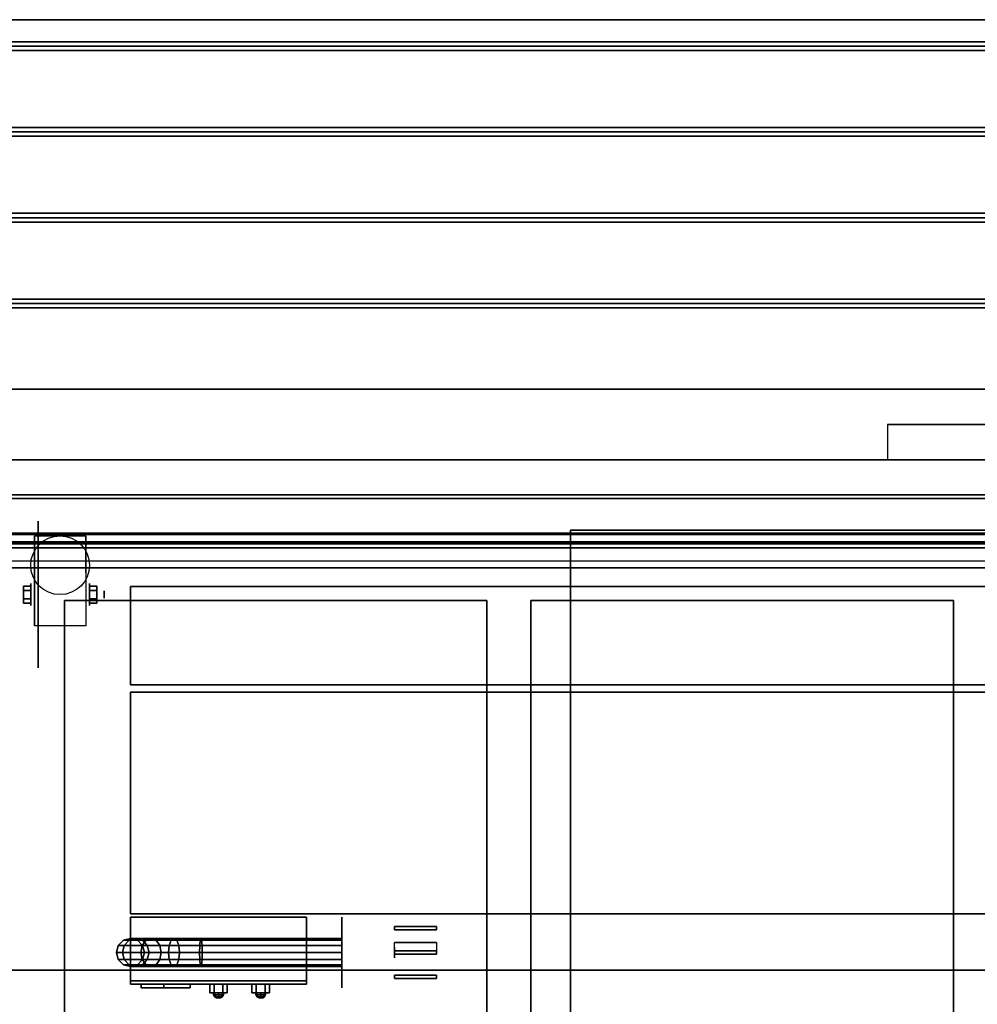
# Model space of a CAD drawing. Extents: x -90 to 90, y -21 to 27.
# Drawn here: x -59 to -32, y -1 to 27 of the extents above; entities that cross this region are included whole.
import ezdxf

# ---------------------------------------------------------------- set-up
doc = ezdxf.new("R2010")
doc.units = 0
for name, color, linetype in [('3D', 254, 'CONTINUOUS'), ('3D-ART', 7, 'CONTINUOUS'), ('3D-BLACK', 250, 'CONTINUOUS'), ('3D-BRASS', 41, 'CONTINUOUS'), ('3D-CART-TRIM', 5, 'CONTINUOUS'), ('3D-FLAT', 7, 'CONTINUOUS'), ('3D-GLASS-EDGE', 251, 'CONTINUOUS'), ('3D-GLASS-FACE', 9, 'CONTINUOUS'), ('3D-LOGO-WHITE', 7, 'CONTINUOUS'), ('3D-NON', 7, 'CONTINUOUS')]:
    doc.layers.add(name, color=color, linetype=linetype)

msp = doc.modelspace()

# ---------------------------------------------------------------- linework, layer by layer
at = {"layer": '3D', "extrusion": (1, 0, 0)}
msp.add_circle((10.592, 2.083, -58.833), 0.313, dxfattribs=at)
at = {"layer": '3D', "extrusion": (-1, 0, 0)}
for centre, radius in [((-10.592, 2.083, 57.166), 0.313), ((-10.592, 2.083, 56.75), 0.104)]:
    msp.add_circle(centre, radius, dxfattribs=at)
for centre in [(-10.592, 2.083, 58.729), (-10.592, 2.083, 57.271)]:
    msp.add_arc(centre, 0.884, 225, 0, dxfattribs=at)
at = {"layer": '3D'}
for points in [[(-2.1, 26.3, 33), (-2.1, 26.175, 33.062), (-61.9, 26.175, 33.062), (-61.9, 26.3, 33)], [(-2.1, 26.175, 33.062), (-2.1, 26.05, 33), (-61.9, 26.05, 33), (-61.9, 26.175, 33.062)], [(-2.1, 23.863, 33), (-2.1, 23.738, 33.062), (-61.9, 23.738, 33.062), (-61.9, 23.863, 33)], [(-2.1, 23.738, 33.062), (-2.1, 23.613, 33), (-61.9, 23.613, 33), (-61.9, 23.738, 33.062)], [(-2.1, 21.425, 33), (-2.1, 21.3, 33.062), (-61.9, 21.3, 33.062), (-61.9, 21.425, 33)], [(-2.1, 21.3, 33.062), (-2.1, 21.175, 33), (-61.9, 21.175, 33), (-61.9, 21.3, 33.062)], [(-2.1, 18.988, 33), (-2.1, 18.863, 33.062), (-61.9, 18.863, 33.062), (-61.9, 18.988, 33)], [(-2.1, 18.863, 33.062), (-2.1, 18.738, 33), (-61.9, 18.738, 33), (-61.9, 18.863, 33.062)], [(-60.4, 12.349, 41.979), (-3.6, 12.349, 41.979), (-3.6, 12.319, 42.177), (-60.4, 12.319, 42.177)], [(-60.4, 12.349, 41.979), (-3.6, 12.349, 41.979), (-3.6, 12.053, 41.934), (-60.4, 12.053, 41.934)], [(-60.4, 12.053, 41.934), (-3.6, 12.053, 41.934), (-3.6, 12.022, 42.131), (-60.4, 12.022, 42.131)], [(-59.042, 10.832, 2.083), (-58.833, 10.832, 2.083), (-58.833, 10.712, 2.292), (-59.042, 10.712, 2.292)], [(-59.042, 10.712, 1.875), (-58.833, 10.712, 1.875), (-58.833, 10.832, 2.083), (-59.042, 10.832, 2.083)], [(-56.958, 10.832, 2.083), (-57.166, 10.832, 2.083), (-57.166, 10.712, 1.875), (-56.958, 10.712, 1.875)], [(-56.958, 10.712, 2.292), (-57.166, 10.712, 2.292), (-57.166, 10.832, 2.083), (-56.958, 10.832, 2.083)], [(-59.042, 10.351, 2.083), (-58.833, 10.351, 2.083), (-58.833, 10.471, 1.875), (-59.042, 10.471, 1.875)], [(-59.042, 10.471, 2.292), (-58.833, 10.471, 2.292), (-58.833, 10.351, 2.083), (-59.042, 10.351, 2.083)], [(-56.958, 10.351, 2.083), (-57.166, 10.351, 2.083), (-57.166, 10.471, 2.292), (-56.958, 10.471, 2.292)], [(-56.958, 10.471, 1.875), (-57.166, 10.471, 1.875), (-57.166, 10.351, 2.083), (-56.958, 10.351, 2.083)], [(-53.75, -0.475, 45.5), (-53.75, -0.725, 45.5), (-53.625, -0.725, 45.283), (-53.625, -0.475, 45.283)], [(-53.625, -0.475, 45.717), (-53.625, -0.725, 45.717), (-53.75, -0.725, 45.5), (-53.75, -0.475, 45.5)], [(-53.25, -0.475, 45.5), (-53.25, -0.725, 45.5), (-53.375, -0.725, 45.717), (-53.375, -0.475, 45.717)], [(-53.375, -0.475, 45.283), (-53.375, -0.725, 45.283), (-53.25, -0.725, 45.5), (-53.25, -0.475, 45.5)], [(-52.55, -0.475, 45.5), (-52.55, -0.725, 45.5), (-52.425, -0.725, 45.283), (-52.425, -0.475, 45.283)], [(-52.425, -0.475, 45.717), (-52.425, -0.725, 45.717), (-52.55, -0.725, 45.5), (-52.55, -0.475, 45.5)], [(-52.05, -0.475, 45.5), (-52.05, -0.725, 45.5), (-52.175, -0.725, 45.717), (-52.175, -0.475, 45.717)], [(-52.175, -0.475, 45.283), (-52.175, -0.725, 45.283), (-52.05, -0.725, 45.5), (-52.05, -0.475, 45.5)], [(-53.598, -0.782, 45.598), (-53.606, -0.725, 45.606), (-53.65, -0.725, 45.5), (-53.639, -0.782, 45.5)], [(-53.639, -0.782, 45.5), (-53.65, -0.725, 45.5), (-53.606, -0.725, 45.394), (-53.598, -0.782, 45.402)], [(-53.575, -0.831, 45.575), (-53.598, -0.782, 45.598), (-53.639, -0.782, 45.5), (-53.606, -0.831, 45.5)], [(-53.606, -0.831, 45.5), (-53.639, -0.782, 45.5), (-53.598, -0.782, 45.402), (-53.575, -0.831, 45.425)], [(-53.5, -0.782, 45.639), (-53.5, -0.725, 45.65), (-53.606, -0.725, 45.606), (-53.598, -0.782, 45.598)], [(-53.598, -0.782, 45.402), (-53.606, -0.725, 45.394), (-53.5, -0.725, 45.35), (-53.5, -0.782, 45.361)], [(-53.541, -0.864, 45.541), (-53.575, -0.831, 45.575), (-53.606, -0.831, 45.5), (-53.557, -0.864, 45.5)], [(-53.557, -0.864, 45.5), (-53.606, -0.831, 45.5), (-53.575, -0.831, 45.425), (-53.541, -0.864, 45.459)], [(-53.5, -0.831, 45.606), (-53.5, -0.782, 45.639), (-53.598, -0.782, 45.598), (-53.575, -0.831, 45.575)], [(-53.575, -0.831, 45.425), (-53.598, -0.782, 45.402), (-53.5, -0.782, 45.361), (-53.5, -0.831, 45.394)], [(-53.5, -0.864, 45.557), (-53.5, -0.831, 45.606), (-53.575, -0.831, 45.575), (-53.541, -0.864, 45.541)], [(-53.541, -0.864, 45.459), (-53.575, -0.831, 45.425), (-53.5, -0.831, 45.394), (-53.5, -0.864, 45.443)], [(-53.402, -0.782, 45.598), (-53.394, -0.725, 45.606), (-53.5, -0.725, 45.65), (-53.5, -0.782, 45.639)], [(-53.5, -0.782, 45.361), (-53.5, -0.725, 45.35), (-53.394, -0.725, 45.394), (-53.402, -0.782, 45.402)], [(-53.425, -0.831, 45.575), (-53.402, -0.782, 45.598), (-53.5, -0.782, 45.639), (-53.5, -0.831, 45.606)], [(-53.5, -0.831, 45.394), (-53.5, -0.782, 45.361), (-53.402, -0.782, 45.402), (-53.425, -0.831, 45.425)], [(-53.459, -0.864, 45.541), (-53.425, -0.831, 45.575), (-53.5, -0.831, 45.606), (-53.5, -0.864, 45.557)], [(-53.5, -0.864, 45.443), (-53.5, -0.831, 45.394), (-53.425, -0.831, 45.425), (-53.459, -0.864, 45.459)], [(-53.443, -0.864, 45.5), (-53.394, -0.831, 45.5), (-53.425, -0.831, 45.575), (-53.459, -0.864, 45.541)], [(-53.459, -0.864, 45.459), (-53.425, -0.831, 45.425), (-53.394, -0.831, 45.5), (-53.443, -0.864, 45.5)], [(-53.394, -0.831, 45.5), (-53.361, -0.782, 45.5), (-53.402, -0.782, 45.598), (-53.425, -0.831, 45.575)], [(-53.425, -0.831, 45.425), (-53.402, -0.782, 45.402), (-53.361, -0.782, 45.5), (-53.394, -0.831, 45.5)], [(-53.361, -0.782, 45.5), (-53.35, -0.725, 45.5), (-53.394, -0.725, 45.606), (-53.402, -0.782, 45.598)], [(-53.402, -0.782, 45.402), (-53.394, -0.725, 45.394), (-53.35, -0.725, 45.5), (-53.361, -0.782, 45.5)], [(-52.398, -0.782, 45.598), (-52.406, -0.725, 45.606), (-52.45, -0.725, 45.5), (-52.439, -0.782, 45.5)], [(-52.439, -0.782, 45.5), (-52.45, -0.725, 45.5), (-52.406, -0.725, 45.394), (-52.398, -0.782, 45.402)], [(-52.375, -0.831, 45.575), (-52.398, -0.782, 45.598), (-52.439, -0.782, 45.5), (-52.406, -0.831, 45.5)], [(-52.406, -0.831, 45.5), (-52.439, -0.782, 45.5), (-52.398, -0.782, 45.402), (-52.375, -0.831, 45.425)], [(-52.3, -0.782, 45.639), (-52.3, -0.725, 45.65), (-52.406, -0.725, 45.606), (-52.398, -0.782, 45.598)], [(-52.398, -0.782, 45.402), (-52.406, -0.725, 45.394), (-52.3, -0.725, 45.35), (-52.3, -0.782, 45.361)], [(-52.341, -0.864, 45.541), (-52.375, -0.831, 45.575), (-52.406, -0.831, 45.5), (-52.357, -0.864, 45.5)], [(-52.357, -0.864, 45.5), (-52.406, -0.831, 45.5), (-52.375, -0.831, 45.425), (-52.341, -0.864, 45.459)], [(-52.3, -0.831, 45.606), (-52.3, -0.782, 45.639), (-52.398, -0.782, 45.598), (-52.375, -0.831, 45.575)], [(-52.375, -0.831, 45.425), (-52.398, -0.782, 45.402), (-52.3, -0.782, 45.361), (-52.3, -0.831, 45.394)], [(-52.3, -0.864, 45.557), (-52.3, -0.831, 45.606), (-52.375, -0.831, 45.575), (-52.341, -0.864, 45.541)], [(-52.341, -0.864, 45.459), (-52.375, -0.831, 45.425), (-52.3, -0.831, 45.394), (-52.3, -0.864, 45.443)], [(-52.202, -0.782, 45.598), (-52.194, -0.725, 45.606), (-52.3, -0.725, 45.65), (-52.3, -0.782, 45.639)], [(-52.3, -0.782, 45.361), (-52.3, -0.725, 45.35), (-52.194, -0.725, 45.394), (-52.202, -0.782, 45.402)], [(-52.225, -0.831, 45.575), (-52.202, -0.782, 45.598), (-52.3, -0.782, 45.639), (-52.3, -0.831, 45.606)], [(-52.3, -0.831, 45.394), (-52.3, -0.782, 45.361), (-52.202, -0.782, 45.402), (-52.225, -0.831, 45.425)], [(-52.259, -0.864, 45.541), (-52.225, -0.831, 45.575), (-52.3, -0.831, 45.606), (-52.3, -0.864, 45.557)], [(-52.3, -0.864, 45.443), (-52.3, -0.831, 45.394), (-52.225, -0.831, 45.425), (-52.259, -0.864, 45.459)], [(-52.243, -0.864, 45.5), (-52.194, -0.831, 45.5), (-52.225, -0.831, 45.575), (-52.259, -0.864, 45.541)], [(-52.259, -0.864, 45.459), (-52.225, -0.831, 45.425), (-52.194, -0.831, 45.5), (-52.243, -0.864, 45.5)], [(-52.194, -0.831, 45.5), (-52.161, -0.782, 45.5), (-52.202, -0.782, 45.598), (-52.225, -0.831, 45.575)], [(-52.225, -0.831, 45.425), (-52.202, -0.782, 45.402), (-52.161, -0.782, 45.5), (-52.194, -0.831, 45.5)], [(-52.161, -0.782, 45.5), (-52.15, -0.725, 45.5), (-52.194, -0.725, 45.606), (-52.202, -0.782, 45.598)], [(-52.202, -0.782, 45.402), (-52.194, -0.725, 45.394), (-52.15, -0.725, 45.5), (-52.161, -0.782, 45.5)], [(-53.5, -0.875, 45.5), (-53.541, -0.864, 45.541), (-53.557, -0.864, 45.5), (-53.5, -0.875, 45.5)], [(-53.5, -0.875, 45.5), (-53.557, -0.864, 45.5), (-53.541, -0.864, 45.459), (-53.5, -0.875, 45.5)], [(-53.5, -0.875, 45.5), (-53.5, -0.864, 45.557), (-53.541, -0.864, 45.541), (-53.5, -0.875, 45.5)], [(-53.5, -0.875, 45.5), (-53.541, -0.864, 45.459), (-53.5, -0.864, 45.443), (-53.5, -0.875, 45.5)], [(-53.5, -0.875, 45.5), (-53.459, -0.864, 45.541), (-53.5, -0.864, 45.557), (-53.5, -0.875, 45.5)], [(-53.5, -0.875, 45.5), (-53.443, -0.864, 45.5), (-53.459, -0.864, 45.541), (-53.5, -0.875, 45.5)], [(-53.5, -0.875, 45.5), (-53.459, -0.864, 45.459), (-53.443, -0.864, 45.5), (-53.5, -0.875, 45.5)], [(-53.5, -0.875, 45.5), (-53.5, -0.864, 45.443), (-53.459, -0.864, 45.459), (-53.5, -0.875, 45.5)], [(-52.3, -0.875, 45.5), (-52.341, -0.864, 45.541), (-52.357, -0.864, 45.5), (-52.3, -0.875, 45.5)], [(-52.3, -0.875, 45.5), (-52.357, -0.864, 45.5), (-52.341, -0.864, 45.459), (-52.3, -0.875, 45.5)], [(-52.3, -0.875, 45.5), (-52.3, -0.864, 45.557), (-52.341, -0.864, 45.541), (-52.3, -0.875, 45.5)], [(-52.3, -0.875, 45.5), (-52.341, -0.864, 45.459), (-52.3, -0.864, 45.443), (-52.3, -0.875, 45.5)], [(-52.3, -0.875, 45.5), (-52.259, -0.864, 45.541), (-52.3, -0.864, 45.557), (-52.3, -0.875, 45.5)], [(-52.3, -0.875, 45.5), (-52.243, -0.864, 45.5), (-52.259, -0.864, 45.541), (-52.3, -0.875, 45.5)], [(-52.3, -0.875, 45.5), (-52.259, -0.864, 45.459), (-52.243, -0.864, 45.5), (-52.3, -0.875, 45.5)], [(-52.3, -0.875, 45.5), (-52.3, -0.864, 45.443), (-52.259, -0.864, 45.459), (-52.3, -0.875, 45.5)]]:
    msp.add_3dface(points, dxfattribs=at)
at = {"layer": '3D-ART'}
for points, invisible_edges in [([(-59.5, 13.425, 33), (-42.55, 13.425, 29), (-21.45, 13.425, 29), (-4.5, 13.425, 33)], 7), ([(-59.5, 13.425, 5.25), (-42.55, 13.425, 9.25), (-42.55, 13.425, 29), (-59.5, 13.425, 33)], 7), ([(-4.5, 13.425, 5.25), (-21.45, 13.425, 9.25), (-42.55, 13.425, 9.25), (-59.5, 13.425, 5.25)], 7), ([(-21.45, 13.425, 9.25), (-42.55, 13.425, 9.25), (-42.55, 13.425, 29), (-21.45, 13.425, 29)], 15)]:
    msp.add_3dface(points, dxfattribs=dict(at, invisible_edges=invisible_edges))
at = {"layer": '3D-BLACK', "extrusion": (1, 0, 0)}
for centre, radius in [((10.592, 2.083, -58.625), 2.083), ((0.425, 2, -50), 1)]:
    msp.add_circle(centre, radius, dxfattribs=at)
at = {"layer": '3D-BLACK'}
for points in [[(-60.9, 13.325, 5), (-60.9, 13.325, 33), (-3.1, 13.325, 33), (-3.1, 13.325, 5)], [(-60.9, -12.475, 5), (-60.9, 13.325, 5), (-3.1, 13.325, 5), (-3.1, -12.475, 5)], [(-56.4, 0.425, 3.961), (-56.346, 0.625, 3.966), (-56.346, 0.625, 5), (-56.4, 0.425, 5)], [(-56.225, 0.425, 3.079), (-56.174, 0.625, 3.099), (-56.346, 0.625, 3.966), (-56.4, 0.425, 3.961)], [(-56.346, 0.625, 3.966), (-56.2, 0.771, 3.98), (-56.2, 0.771, 5), (-56.346, 0.625, 5)], [(-56.174, 0.625, 3.099), (-56.036, 0.771, 3.157), (-56.2, 0.771, 3.98), (-56.346, 0.625, 3.966)], [(-55.703, 0.425, 2.297), (-55.664, 0.625, 2.336), (-56.174, 0.625, 3.099), (-56.225, 0.425, 3.079)], [(-56.2, 0.771, 3.98), (-56, 0.825, 4), (-56, 0.825, 5), (-56.2, 0.771, 5)], [(-56.036, 0.771, 3.157), (-55.848, 0.825, 3.235), (-56, 0.825, 4), (-56.2, 0.771, 3.98)], [(-55.664, 0.625, 2.336), (-55.558, 0.771, 2.442), (-56.036, 0.771, 3.157), (-56.174, 0.625, 3.099)], [(-55.558, 0.771, 2.442), (-55.414, 0.825, 2.586), (-55.848, 0.825, 3.235), (-56.036, 0.771, 3.157)], [(-56, 0.825, 4), (-55.8, 0.771, 4.02), (-55.8, 0.771, 5), (-56, 0.825, 5)], [(-55.848, 0.825, 3.235), (-55.659, 0.771, 3.313), (-55.8, 0.771, 4.02), (-56, 0.825, 4)], [(-55.414, 0.825, 2.586), (-55.27, 0.771, 2.73), (-55.659, 0.771, 3.313), (-55.848, 0.825, 3.235)], [(-55.8, 0.771, 4.02), (-55.654, 0.625, 4.034), (-55.654, 0.625, 5), (-55.8, 0.771, 5)], [(-55.659, 0.771, 3.313), (-55.521, 0.625, 3.37), (-55.654, 0.625, 4.034), (-55.8, 0.771, 4.02)], [(-54.921, 0.425, 1.775), (-54.901, 0.625, 1.826), (-55.664, 0.625, 2.336), (-55.703, 0.425, 2.297)], [(-54.901, 0.625, 1.826), (-54.843, 0.771, 1.964), (-55.558, 0.771, 2.442), (-55.664, 0.625, 2.336)], [(-55.27, 0.771, 2.73), (-55.164, 0.625, 2.836), (-55.521, 0.625, 3.37), (-55.659, 0.771, 3.313)], [(-55.654, 0.625, 4.034), (-55.6, 0.425, 4.039), (-55.6, 0.425, 5), (-55.654, 0.625, 5)], [(-55.521, 0.625, 3.37), (-55.471, 0.425, 3.391), (-55.6, 0.425, 4.039), (-55.654, 0.625, 4.034)], [(-54.843, 0.771, 1.964), (-54.765, 0.825, 2.152), (-55.414, 0.825, 2.586), (-55.558, 0.771, 2.442)], [(-55.164, 0.625, 2.836), (-55.126, 0.425, 2.874), (-55.471, 0.425, 3.391), (-55.521, 0.625, 3.37)], [(-54.765, 0.825, 2.152), (-54.687, 0.771, 2.341), (-55.27, 0.771, 2.73), (-55.414, 0.825, 2.586)], [(-54.687, 0.771, 2.341), (-54.63, 0.625, 2.479), (-55.164, 0.625, 2.836), (-55.27, 0.771, 2.73)], [(-54.63, 0.625, 2.479), (-54.609, 0.425, 2.529), (-55.126, 0.425, 2.874), (-55.164, 0.625, 2.836)], [(-54.039, 0.425, 1.6), (-54.034, 0.625, 1.654), (-54.901, 0.625, 1.826), (-54.921, 0.425, 1.775)], [(-54.034, 0.625, 1.654), (-54.02, 0.771, 1.8), (-54.843, 0.771, 1.964), (-54.901, 0.625, 1.826)], [(-54.02, 0.771, 1.8), (-54, 0.825, 2), (-54.765, 0.825, 2.152), (-54.843, 0.771, 1.964)], [(-54, 0.825, 2), (-53.98, 0.771, 2.2), (-54.687, 0.771, 2.341), (-54.765, 0.825, 2.152)], [(-53.98, 0.771, 2.2), (-53.966, 0.625, 2.346), (-54.63, 0.625, 2.479), (-54.687, 0.771, 2.341)], [(-53.966, 0.625, 2.346), (-53.961, 0.425, 2.4), (-54.609, 0.425, 2.529), (-54.63, 0.625, 2.479)], [(-50, 0.425, 1.6), (-50, 0.625, 1.654), (-54.034, 0.625, 1.654), (-54.039, 0.425, 1.6)], [(-50, 0.625, 1.654), (-50, 0.771, 1.8), (-54.02, 0.771, 1.8), (-54.034, 0.625, 1.654)], [(-50, 0.771, 1.8), (-50, 0.825, 2), (-54, 0.825, 2), (-54.02, 0.771, 1.8)], [(-50, 0.825, 2), (-50, 0.771, 2.2), (-53.98, 0.771, 2.2), (-54, 0.825, 2)], [(-50, 0.771, 2.2), (-50, 0.625, 2.346), (-53.966, 0.625, 2.346), (-53.98, 0.771, 2.2)], [(-50, 0.625, 2.346), (-50, 0.425, 2.4), (-53.961, 0.425, 2.4), (-53.966, 0.625, 2.346)], [(-56.346, 0.225, 3.966), (-56.4, 0.425, 3.961), (-56.4, 0.425, 5), (-56.346, 0.225, 5)], [(-56.174, 0.225, 3.099), (-56.225, 0.425, 3.079), (-56.4, 0.425, 3.961), (-56.346, 0.225, 3.966)], [(-55.664, 0.225, 2.336), (-55.703, 0.425, 2.297), (-56.225, 0.425, 3.079), (-56.174, 0.225, 3.099)], [(-54.901, 0.225, 1.826), (-54.921, 0.425, 1.775), (-55.703, 0.425, 2.297), (-55.664, 0.225, 2.336)], [(-55.6, 0.425, 4.039), (-55.654, 0.225, 4.034), (-55.654, 0.225, 5), (-55.6, 0.425, 5)], [(-55.471, 0.425, 3.391), (-55.521, 0.225, 3.37), (-55.654, 0.225, 4.034), (-55.6, 0.425, 4.039)], [(-55.126, 0.425, 2.874), (-55.164, 0.225, 2.836), (-55.521, 0.225, 3.37), (-55.471, 0.425, 3.391)], [(-54.609, 0.425, 2.529), (-54.63, 0.225, 2.479), (-55.164, 0.225, 2.836), (-55.126, 0.425, 2.874)], [(-54.034, 0.225, 1.654), (-54.039, 0.425, 1.6), (-54.921, 0.425, 1.775), (-54.901, 0.225, 1.826)], [(-53.961, 0.425, 2.4), (-53.966, 0.225, 2.346), (-54.63, 0.225, 2.479), (-54.609, 0.425, 2.529)], [(-50, 0.225, 1.654), (-50, 0.425, 1.6), (-54.039, 0.425, 1.6), (-54.034, 0.225, 1.654)], [(-50, 0.425, 2.4), (-50, 0.225, 2.346), (-53.966, 0.225, 2.346), (-53.961, 0.425, 2.4)], [(-56.2, 0.079, 3.98), (-56.346, 0.225, 3.966), (-56.346, 0.225, 5), (-56.2, 0.079, 5)], [(-56.036, 0.079, 3.157), (-56.174, 0.225, 3.099), (-56.346, 0.225, 3.966), (-56.2, 0.079, 3.98)], [(-56, 0.025, 4), (-56.2, 0.079, 3.98), (-56.2, 0.079, 5), (-56, 0.025, 5)], [(-55.848, 0.025, 3.235), (-56.036, 0.079, 3.157), (-56.2, 0.079, 3.98), (-56, 0.025, 4)], [(-55.558, 0.079, 2.442), (-55.664, 0.225, 2.336), (-56.174, 0.225, 3.099), (-56.036, 0.079, 3.157)], [(-55.414, 0.025, 2.586), (-55.558, 0.079, 2.442), (-56.036, 0.079, 3.157), (-55.848, 0.025, 3.235)], [(-55.8, 0.079, 4.02), (-56, 0.025, 4), (-56, 0.025, 5), (-55.8, 0.079, 5)], [(-55.659, 0.079, 3.313), (-55.848, 0.025, 3.235), (-56, 0.025, 4), (-55.8, 0.079, 4.02)], [(-55.27, 0.079, 2.73), (-55.414, 0.025, 2.586), (-55.848, 0.025, 3.235), (-55.659, 0.079, 3.313)], [(-55.654, 0.225, 4.034), (-55.8, 0.079, 4.02), (-55.8, 0.079, 5), (-55.654, 0.225, 5)], [(-55.521, 0.225, 3.37), (-55.659, 0.079, 3.313), (-55.8, 0.079, 4.02), (-55.654, 0.225, 4.034)], [(-54.843, 0.079, 1.964), (-54.901, 0.225, 1.826), (-55.664, 0.225, 2.336), (-55.558, 0.079, 2.442)], [(-55.164, 0.225, 2.836), (-55.27, 0.079, 2.73), (-55.659, 0.079, 3.313), (-55.521, 0.225, 3.37)], [(-54.765, 0.025, 2.152), (-54.843, 0.079, 1.964), (-55.558, 0.079, 2.442), (-55.414, 0.025, 2.586)], [(-54.687, 0.079, 2.341), (-54.765, 0.025, 2.152), (-55.414, 0.025, 2.586), (-55.27, 0.079, 2.73)], [(-54.63, 0.225, 2.479), (-54.687, 0.079, 2.341), (-55.27, 0.079, 2.73), (-55.164, 0.225, 2.836)], [(-54.02, 0.079, 1.8), (-54.034, 0.225, 1.654), (-54.901, 0.225, 1.826), (-54.843, 0.079, 1.964)], [(-54, 0.025, 2), (-54.02, 0.079, 1.8), (-54.843, 0.079, 1.964), (-54.765, 0.025, 2.152)], [(-53.98, 0.079, 2.2), (-54, 0.025, 2), (-54.765, 0.025, 2.152), (-54.687, 0.079, 2.341)], [(-53.966, 0.225, 2.346), (-53.98, 0.079, 2.2), (-54.687, 0.079, 2.341), (-54.63, 0.225, 2.479)], [(-50, 0.079, 1.8), (-50, 0.225, 1.654), (-54.034, 0.225, 1.654), (-54.02, 0.079, 1.8)], [(-50, 0.025, 2), (-50, 0.079, 1.8), (-54.02, 0.079, 1.8), (-54, 0.025, 2)], [(-50, 0.079, 2.2), (-50, 0.025, 2), (-54, 0.025, 2), (-53.98, 0.079, 2.2)], [(-50, 0.225, 2.346), (-50, 0.079, 2.2), (-53.98, 0.079, 2.2), (-53.966, 0.225, 2.346)], [(-56, -0.375, 46.7), (-56, -0.475, 46.7), (-56, -0.475, 44.3), (-56, -0.375, 44.3)], [(-56, -0.375, 46.7), (-51, -0.375, 46.7), (-51, -0.375, 44.3), (-56, -0.375, 44.3)], [(-56, -0.375, 44.3), (-51, -0.375, 44.3), (-51, -0.475, 44.3), (-56, -0.475, 44.3)], [(-56, -0.375, 46.7), (-51, -0.375, 46.7), (-51, -0.475, 46.7), (-56, -0.475, 46.7)], [(-56, -0.475, 46.7), (-51, -0.475, 46.7), (-51, -0.475, 44.3), (-56, -0.475, 44.3)], [(-51, -0.375, 46.7), (-51, -0.475, 46.7), (-51, -0.475, 44.3), (-51, -0.375, 44.3)]]:
    msp.add_3dface(points, dxfattribs=at)
at = {"layer": '3D-BRASS', "extrusion": (1, 0, 0)}
msp.add_circle((0.425, 2.687, -48.5), 0.155, dxfattribs=at)
at = {"layer": '3D-BRASS'}
for points in [[(-48.5, 1.165, 2.25), (-47.31, 1.165, 2.25), (-47.31, 1.065, 2.25), (-48.5, 1.065, 2.25)], [(-48.5, 1.165, 1.75), (-47.31, 1.165, 1.75), (-47.31, 1.165, 2.25), (-48.5, 1.165, 2.25)], [(-48.5, 1.065, 1.75), (-47.31, 1.065, 1.75), (-47.31, 1.165, 1.75), (-48.5, 1.165, 1.75)], [(-48.5, 1.065, 2.25), (-47.31, 1.065, 2.25), (-47.31, 1.065, 1.75), (-48.5, 1.065, 1.75)], [(-48.5, 0.705, 1.56), (-47.31, 0.705, 1.56), (-47.31, 0.375, 1.56), (-48.5, 0.375, 1.56)], [(-48.5, 0.705, 1.56), (-47.31, 0.705, 1.56), (-47.31, 0.705, 1.46), (-48.5, 0.705, 1.46)], [(-48.5, 0.705, 1.46), (-47.31, 0.705, 1.46), (-47.31, 0.475, 1.46), (-48.5, 0.475, 1.46)], [(-48.5, 0.375, 1.22), (-47.31, 0.375, 1.22), (-47.31, 0.475, 1.22), (-48.5, 0.475, 1.22)], [(-48.5, 0.475, 1.22), (-47.31, 0.475, 1.22), (-47.31, 0.475, 1.46), (-48.5, 0.475, 1.46)], [(-48.5, 0.375, 1.56), (-47.31, 0.375, 1.56), (-47.31, 0.375, 1.22), (-48.5, 0.375, 1.22)], [(-48.5, -0.215, 2.25), (-47.31, -0.215, 2.25), (-47.31, -0.315, 2.25), (-48.5, -0.315, 2.25)], [(-48.5, -0.215, 1.75), (-47.31, -0.215, 1.75), (-47.31, -0.215, 2.25), (-48.5, -0.215, 2.25)], [(-48.5, -0.315, 1.75), (-47.31, -0.315, 1.75), (-47.31, -0.215, 1.75), (-48.5, -0.215, 1.75)], [(-48.5, -0.315, 2.25), (-47.31, -0.315, 2.25), (-47.31, -0.315, 1.75), (-48.5, -0.315, 1.75)]]:
    msp.add_3dface(points, dxfattribs=at)
at = {"layer": '3D-CART-TRIM'}
msp.add_3dface([(-4.5, 13.425, 5), (-4.5, 13.425, 5.25), (-59.5, 13.425, 5.25), (-59.5, 13.425, 5)], dxfattribs=at)
at = {"layer": '3D-FLAT'}
msp.add_circle((-58, 11.425, 4.792), 0.833, dxfattribs=at)
for points in [[(-2.1, 26.925, 33), (-2.1, 26.3, 33), (-61.9, 26.3, 33), (-61.9, 26.925, 33)], [(-2.1, 26.05, 33), (-2.1, 23.863, 33), (-61.9, 23.863, 33), (-61.9, 26.05, 33)], [(-2.1, 23.613, 33), (-2.1, 21.425, 33), (-61.9, 21.425, 33), (-61.9, 23.613, 33)], [(-2.1, 21.175, 33), (-2.1, 18.988, 33), (-61.9, 18.988, 33), (-61.9, 21.175, 33)], [(-2.1, 18.738, 33), (-2.1, 16.425, 33), (-61.9, 16.425, 33), (-61.9, 18.738, 33)], [(-29.5, 15.425, 33.9), (-29.5, 15.425, 33.9), (-34.5, 15.425, 33.9)], [(-43.5, -11.575, 22.5), (-7.5, -11.575, 22.5), (-7.5, 12.425, 22.5), (-43.5, 12.425, 22.5)], [(-43.5, -11.575, 6), (-7.5, -11.575, 6), (-7.5, 12.425, 6), (-43.5, 12.425, 6)], [(-57.271, 9.708, 4.792), (-58.729, 9.708, 4.792), (-58.729, 12.258, 4.792), (-57.271, 12.258, 4.792)], [(-61.5, 11.925, 47), (-2.5, 11.925, 47), (-2.5, -0.075, 47), (-61.5, -0.075, 47)], [(-61.5, 11.925, 48), (-2.5, 11.925, 48), (-2.5, -0.075, 48), (-61.5, -0.075, 48)], [(-59.042, 10.712, 2.292), (-58.833, 10.712, 2.292), (-58.833, 10.471, 2.292), (-59.042, 10.471, 2.292)], [(-59.042, 10.471, 1.875), (-58.833, 10.471, 1.875), (-58.833, 10.712, 1.875), (-59.042, 10.712, 1.875)], [(-56.958, 10.471, 2.292), (-57.166, 10.471, 2.292), (-57.166, 10.712, 2.292), (-56.958, 10.712, 2.292)], [(-56.958, 10.712, 1.875), (-57.166, 10.712, 1.875), (-57.166, 10.471, 1.875), (-56.958, 10.471, 1.875)], [(-56, 8.025, 44), (-8, 8.025, 44), (-8, 10.825, 44), (-56, 10.825, 44)], [(-56, 8.025, 47), (-8, 8.025, 47), (-8, 10.825, 47), (-56, 10.825, 47)], [(-57.875, -9.575, 28), (-45.875, -9.575, 28), (-45.875, 10.425, 28), (-57.875, 10.425, 28)], [(-44.625, -9.575, 28), (-32.625, -9.575, 28), (-32.625, 10.425, 28), (-44.625, 10.425, 28)], [(-56, 1.525, 44), (-8, 1.525, 44), (-8, 7.825, 44), (-56, 7.825, 44)], [(-56, 1.525, 47), (-8, 1.525, 47), (-8, 7.825, 47), (-56, 7.825, 47)], [(-56, 1.425, 44.2), (-51, 1.425, 44.2), (-51, -0.375, 44.2), (-56, -0.375, 44.2)], [(-56, 1.425, 46.8), (-51, 1.425, 46.8), (-51, -0.375, 46.8), (-56, -0.375, 46.8)], [(-53.375, -0.475, 45.717), (-53.375, -0.725, 45.717), (-53.625, -0.725, 45.717), (-53.625, -0.475, 45.717)], [(-53.625, -0.475, 45.283), (-53.625, -0.725, 45.283), (-53.375, -0.725, 45.283), (-53.375, -0.475, 45.283)], [(-52.175, -0.475, 45.717), (-52.175, -0.725, 45.717), (-52.425, -0.725, 45.717), (-52.425, -0.475, 45.717)], [(-52.425, -0.475, 45.283), (-52.425, -0.725, 45.283), (-52.175, -0.725, 45.283), (-52.175, -0.475, 45.283)]]:
    msp.add_3dface(points, dxfattribs=at)
for points, invisible_edges in [([(-2.1, 16.425, 33.9), (-2.1, 15.425, 33.9), (-61.9, 15.425, 33.9), (-61.9, 16.425, 33.9)], 2), ([(-61.9, 14.425, 33.9), (-61.9, 15.425, 33.9), (-34.5, 15.425, 33.9), (-34.5, 14.425, 33.9)], 2), ([(-61.9, 14.425, 34), (-57.875, 10.425, 34), (-57.875, -9.575, 34), (-61.9, -13.575, 34)], 7), ([(-2.1, 14.425, 34), (-6.125, 10.425, 34), (-57.875, 10.425, 34), (-61.9, 14.425, 34)], 7), ([(-45.875, -9.575, 34), (-44.625, -9.575, 34), (-44.625, 10.425, 34), (-45.875, 10.425, 34)], 15), ([(-32.625, -9.575, 34), (-31.375, -9.575, 34), (-31.375, 10.425, 34), (-32.625, 10.425, 34)], 15)]:
    msp.add_3dface(points, dxfattribs=dict(at, invisible_edges=invisible_edges))
at = {"layer": '3D-GLASS-EDGE'}
for points in [[(-3.6, 12.094, 41.991), (-3.6, 12.292, 42.021), (-60.4, 12.292, 42.021), (-60.4, 12.094, 41.991)], [(-60.4, 11.357, 46.787), (-60.4, 11.554, 46.818), (-3.6, 11.554, 46.818), (-3.6, 11.357, 46.787)]]:
    msp.add_3dface(points, dxfattribs=at)
at = {"layer": '3D-GLASS-FACE'}
for points in [[(-60.4, 11.554, 46.818), (-3.6, 11.554, 46.818), (-3.6, 12.292, 42.021), (-60.4, 12.292, 42.021)], [(-60.4, 11.357, 46.787), (-3.6, 11.357, 46.787), (-3.6, 12.094, 41.991), (-60.4, 12.094, 41.991)]]:
    msp.add_3dface(points, dxfattribs=at)
at = {"layer": '3D-LOGO-WHITE'}
for points in [[(-55.7, -0.475, 44.75), (-54.3, -0.475, 44.75), (-54.3, -0.575, 44.75), (-55.7, -0.575, 44.75)], [(-55.7, -0.475, 44.75), (-55.05, -0.475, 44.5), (-55.05, -0.575, 44.5), (-55.7, -0.575, 44.75)], [(-55.7, -0.475, 44.75), (-55.05, -0.475, 44.5), (-55.05, -0.475, 44.5), (-54.3, -0.475, 44.75)], [(-55.7, -0.475, 44.8), (-55.7, -0.475, 45), (-55.7, -0.575, 45), (-55.7, -0.575, 44.8)], [(-55.7, -0.475, 45), (-54.3, -0.475, 45), (-54.3, -0.575, 45), (-55.7, -0.575, 45)], [(-55.7, -0.475, 44.8), (-54.3, -0.475, 44.8), (-54.3, -0.575, 44.8), (-55.7, -0.575, 44.8)], [(-55.7, -0.475, 44.8), (-54.3, -0.475, 44.8), (-54.3, -0.475, 45), (-55.7, -0.475, 45)], [(-54.3, -0.475, 44.75), (-55.05, -0.475, 44.5), (-55.05, -0.575, 44.5), (-54.3, -0.575, 44.75)], [(-55.05, -0.475, 44.5), (-55.05, -0.475, 44.5), (-55.05, -0.575, 44.5)], [(-54.3, -0.475, 44.8), (-54.3, -0.475, 45), (-54.3, -0.575, 45), (-54.3, -0.575, 44.8)], [(-55.7, -0.575, 44.75), (-55.05, -0.575, 44.5), (-55.05, -0.575, 44.5), (-54.3, -0.575, 44.75)], [(-55.7, -0.575, 44.8), (-54.3, -0.575, 44.8), (-54.3, -0.575, 45), (-55.7, -0.575, 45)]]:
    msp.add_3dface(points, dxfattribs=at)
at = {"layer": '3D-NON'}
for points in [[(-2.1, 26.925, 32), (-2.1, 26.925, 33), (-61.9, 26.925, 33), (-61.9, 26.925, 32)], [(-2.1, 16.425, 33), (-2.1, 16.425, 33.9), (-61.9, 16.425, 33.9), (-61.9, 16.425, 33)], [(-2.1, 14.425, 34), (-2.1, 14.425, 33), (-61.9, 14.425, 33), (-61.9, 14.425, 34)], [(-43.5, -11.575, 6), (-43.5, -11.575, 22.5), (-43.5, 12.425, 22.5), (-43.5, 12.425, 6)], [(-43.5, 12.425, 6), (-43.5, 12.425, 22.5), (-7.5, 12.425, 22.5), (-7.5, 12.425, 6)], [(-58.729, 12.258, 4.792), (-58.729, 12.258, 4.792), (-58.729, 11.217, 1.458)], [(-57.271, 12.258, 4.792), (-57.271, 12.258, 4.792), (-57.271, 11.217, 1.458)], [(-61.5, 11.925, 48), (-2.5, 11.925, 48), (-2.5, 11.925, 47), (-61.5, 11.925, 47)], [(-56, 8.025, 47), (-56, 10.825, 47), (-56, 10.825, 44), (-56, 8.025, 44)], [(-56, 10.825, 47), (-8, 10.825, 47), (-8, 10.825, 44), (-56, 10.825, 44)], [(-57.875, 10.425, 28), (-57.875, 10.425, 34), (-57.875, -9.575, 34), (-57.875, -9.575, 28)], [(-45.875, 10.425, 28), (-45.875, 10.425, 34), (-57.875, 10.425, 34), (-57.875, 10.425, 28)], [(-45.875, -9.575, 28), (-45.875, -9.575, 34), (-45.875, 10.425, 34), (-45.875, 10.425, 28)], [(-44.625, 10.425, 28), (-44.625, 10.425, 34), (-44.625, -9.575, 34), (-44.625, -9.575, 28)], [(-32.625, 10.425, 28), (-32.625, 10.425, 34), (-44.625, 10.425, 34), (-44.625, 10.425, 28)], [(-32.625, -9.575, 28), (-32.625, -9.575, 34), (-32.625, 10.425, 34), (-32.625, 10.425, 28)], [(-58.729, 9.708, 2.083), (-58.729, 9.708, 2.083), (-58.729, 9.708, 4.792)], [(-57.271, 9.708, 2.083), (-57.271, 9.708, 2.083), (-57.271, 9.708, 4.792)], [(-56, 8.025, 47), (-8, 8.025, 47), (-8, 8.025, 44), (-56, 8.025, 44)], [(-56, 1.525, 47), (-56, 7.825, 47), (-56, 7.825, 44), (-56, 1.525, 44)], [(-56, 7.825, 47), (-8, 7.825, 47), (-8, 7.825, 44), (-56, 7.825, 44)], [(-56, 1.525, 47), (-8, 1.525, 47), (-8, 1.525, 44), (-56, 1.525, 44)], [(-56, 1.425, 46.8), (-56, -0.375, 46.8), (-56, -0.375, 44.2), (-56, 1.425, 44.2)], [(-56, 1.425, 46.8), (-51, 1.425, 46.8), (-51, 1.425, 44.2), (-56, 1.425, 44.2)], [(-51, 1.425, 46.8), (-51, -0.375, 46.8), (-51, -0.375, 44.2), (-51, 1.425, 44.2)], [(-61.5, -0.075, 48), (-2.5, -0.075, 48), (-2.5, -0.075, 47), (-61.5, -0.075, 47)], [(-56, -0.375, 46.8), (-51, -0.375, 46.8), (-51, -0.375, 44.2), (-56, -0.375, 44.2)]]:
    msp.add_3dface(points, dxfattribs=at)
for points, invisible_edges in [([(-58.729, 11.486, 4.792), (-58.729, 12.258, 4.792), (-58.729, 11.217, 1.458), (-58.729, 10.93, 1.267)], 15), ([(-57.271, 11.486, 4.792), (-57.271, 12.258, 4.792), (-57.271, 11.217, 1.458), (-57.271, 10.93, 1.267)], 15), ([(-58.729, 11.13, 4.792), (-58.729, 11.486, 4.792), (-58.729, 10.93, 1.267), (-58.729, 10.592, 1.199)], 15), ([(-57.271, 11.13, 4.792), (-57.271, 11.486, 4.792), (-57.271, 10.93, 1.267), (-57.271, 10.592, 1.199)], 15), ([(-58.729, 10.775, 4.792), (-58.729, 11.13, 4.792), (-58.729, 10.592, 1.199), (-58.729, 10.253, 1.267)], 15), ([(-57.271, 10.775, 4.792), (-57.271, 11.13, 4.792), (-57.271, 10.592, 1.199), (-57.271, 10.253, 1.267)], 15), ([(-58.729, 10.419, 4.792), (-58.729, 10.775, 4.792), (-58.729, 10.253, 1.267), (-58.729, 9.967, 1.458)], 15), ([(-57.271, 10.419, 4.792), (-57.271, 10.775, 4.792), (-57.271, 10.253, 1.267), (-57.271, 9.967, 1.458)], 15), ([(-58.729, 10.063, 4.792), (-58.729, 10.419, 4.792), (-58.729, 9.967, 1.458), (-58.729, 9.775, 1.745)], 15), ([(-57.271, 10.063, 4.792), (-57.271, 10.419, 4.792), (-57.271, 9.967, 1.458), (-57.271, 9.775, 1.745)], 15), ([(-58.729, 9.708, 4.792), (-58.729, 10.063, 4.792), (-58.729, 9.775, 1.745), (-58.729, 9.708, 2.083)], 15), ([(-57.271, 9.708, 4.792), (-57.271, 10.063, 4.792), (-57.271, 9.775, 1.745), (-57.271, 9.708, 2.083)], 15), ([(-53.625, -0.725, 45.717), (-53.375, -0.725, 45.717), (-53.25, -0.725, 45.5), (-53.75, -0.725, 45.5)], 4), ([(-53.75, -0.725, 45.5), (-53.25, -0.725, 45.5), (-53.375, -0.725, 45.283), (-53.625, -0.725, 45.283)], 1), ([(-52.55, -0.725, 45.5), (-52.05, -0.725, 45.5), (-52.175, -0.725, 45.283), (-52.425, -0.725, 45.283)], 1), ([(-52.425, -0.725, 45.717), (-52.175, -0.725, 45.717), (-52.05, -0.725, 45.5), (-52.55, -0.725, 45.5)], 4)]:
    msp.add_3dface(points, dxfattribs=dict(at, invisible_edges=invisible_edges))

doc.saveas('drawing.dxf')
